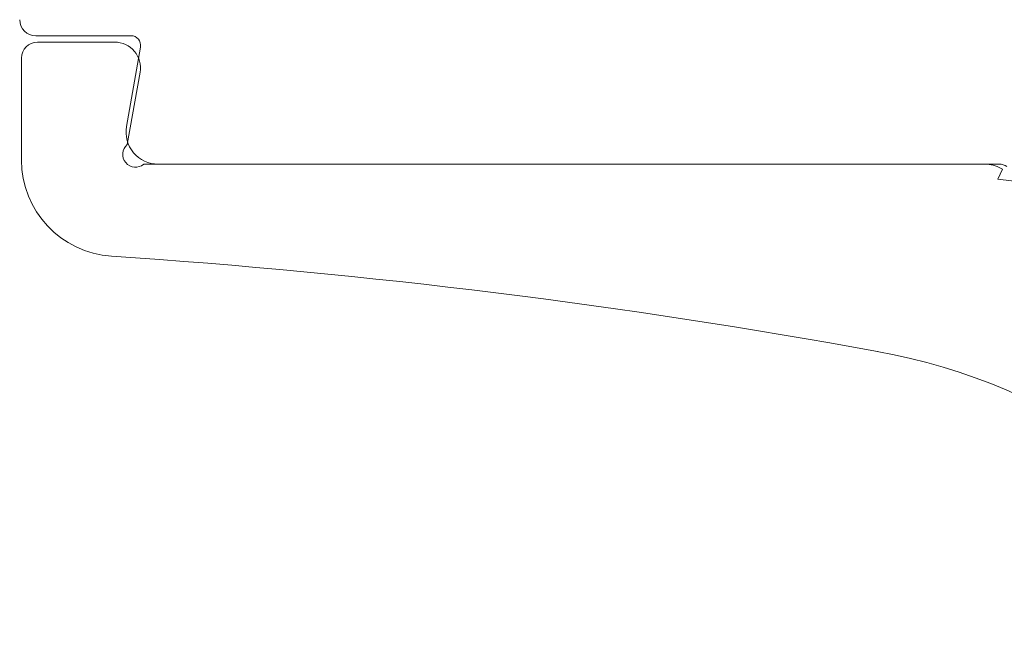
# Model space of a CAD drawing. Units: millimetres. Extents: x 2391 to 2811, y 3606 to 3903.
# Drawn here: x 2729 to 2744, y 3773 to 3783 of the extents above; entities that cross this region are included whole.
import ezdxf

# ---------------------------------------------------------------- set-up
doc = ezdxf.new("R2010")
doc.units = ezdxf.units.MM

msp = doc.modelspace()

# ---------------------------------------------------------------- linework, layer by layer
at = {"color": 7, "linetype": 'Continuous', "lineweight": 15}
for p, q in [((2730.661, 3782.42), (2729.179, 3782.42)), ((2729.206, 3782.32), (2730.408, 3782.32)), ((2730.591, 3781.007), (2730.809, 3782.244)), ((2728.956, 3782.07), (2728.956, 3780.484)), ((2730.802, 3781.851), (2730.604, 3780.727)), ((2730.861, 3780.42), (2743.952, 3780.42)), ((2744.169, 3780.42), (2731.083, 3780.42)), ((2744.225, 3780.34), (2744.151, 3780.185)), ((2744.202, 3780.353), (2744.225, 3780.34)), ((2744.151, 3780.185), (2744.578, 3780.136))]:
    msp.add_line(p, q, dxfattribs=at)
for centre, radius, start, end in [((2729.179, 3782.67), 0.25, 180, 270), ((2729.206, 3782.07), 0.25, 90, 180), ((2730.408, 3781.92), 0.4, 350, 90), ((2730.661, 3782.27), 0.15, 350, 90), ((2731.083, 3780.92), 0.5, 170, 270), ((2730.732, 3780.573), 0.2, 130, 310), ((2730.456, 3780.484), 1.5, 180, 266.2099), ((2743.952, 3779.92), 0.5, 60, 90), ((2744.169, 3780.17), 0.25, 60, 90), ((2723.46, 3674.878), 104.337, 79.61014, 86.20993), ((2740.542, 3768.044), 9.618, 29.8749, 79.6101)]:
    msp.add_arc(centre, radius, start, end, dxfattribs=at)

doc.saveas('drawing.dxf')
